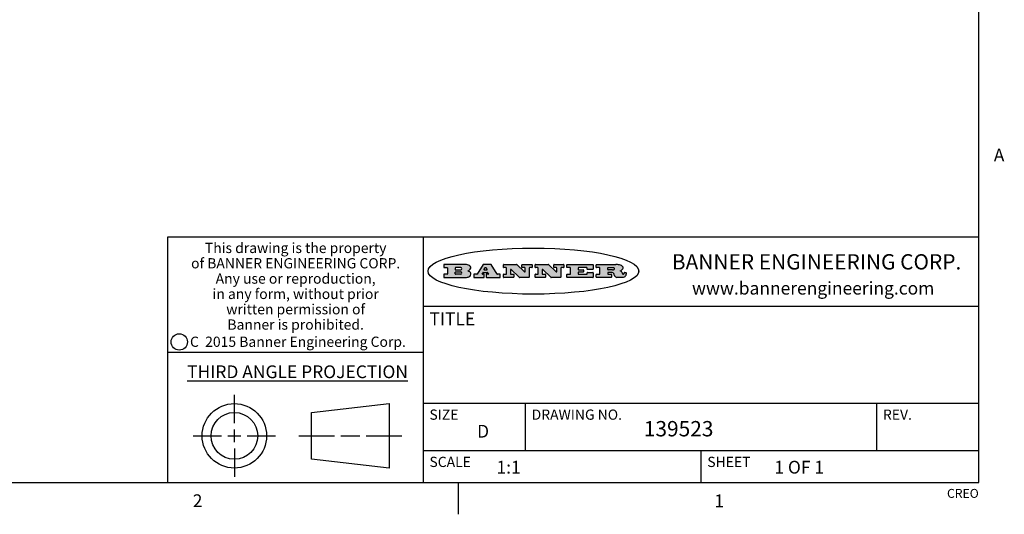
# Model space of a CAD drawing. Units: inches. Extents: x 0.5 to 33.6, y 0.5 to 21.6.
# Drawn here: x 25.8 to 33.6, y 0.5 to 4.3 of the extents above; entities that cross this region are included whole.
import ezdxf

# ---------------------------------------------------------------- set-up
doc = ezdxf.new("R2010")
doc.units = ezdxf.units.IN
doc.header["$LTSCALE"] = 1.87
doc.header["$MEASUREMENT"] = 0
doc.layers.get('0').update_dxf_attribs({"linetype": 'CONTINUOUS'})
doc.styles.add('TEXTSTYLE_2', font='txt', dxfattribs={"width": 0.8})
doc.styles.add('TEXTSTYLE_3', font='txt', dxfattribs={"width": 0.9})
doc.styles.add('TEXTSTYLE_4', font='txt', dxfattribs={"width": 0.85})
doc.styles.add('TEXTSTYLE_5', font='txt', dxfattribs={"width": 0.75})

msp = doc.modelspace()

# ---------------------------------------------------------------- hatches: boundary and pattern name
at = {"linetype": 'CONTINUOUS'}
h = msp.add_hatch(color=7, dxfattribs=at)
edge = h.paths.add_edge_path()
edge.add_arc((30.5195674723, 2.3254494505), 0.0173408616, 592.4713476722, 627.3381899440001, ccw=False)
edge.add_arc((30.5226660372, 2.3312997545), 0.0238935861, 569.8247607259, 595.1255079366999, ccw=False)
edge.add_arc((30.5425475033, 2.3381486337), 0.044722495, 555.531588407, 564.7624440448, ccw=False)
edge.add_line((30.4994581408, 2.3261733089), (30.4976541398, 2.3322423123))
edge.add_arc((30.4592749426, 2.3224452318), 0.0396099176, 14.3201081283, 22.4984722084)
edge.add_arc((30.4820412509, 2.3314168585), 0.0151491919, 24.098260853, 63.0369451818)
edge.add_arc((30.4779865962, 2.323137238), 0.0243676582, 63.3666028271, 90.3937697637)
edge.add_line((30.4778191288, 2.3475043207), (30.4502121135, 2.3475043207))
edge.add_arc((30.4502121117, 2.3450293212), 0.0024749995, 89.9999571958, 180.0000428044)
edge.add_line((30.4477371122, 2.3450293194), (30.4477371122, 2.335330314))
edge.add_arc((30.4502121117, 2.3353303121), 0.0024749995, 179.9999571957, 270.0000428043)
edge.add_line((30.4502121135, 2.3328553126), (30.4748711272, 2.3328553126))
edge.add_arc((30.4748711291, 2.3303803131), 0.0024749995, 359.9999571957, 450.0000428042, ccw=False)
edge.add_line((30.4773461286, 2.3303803112), (30.4773461286, 2.3106023003))
edge.add_arc((30.4748711291, 2.3106022984), 0.0024749995, 269.9999571958, 360.0000428044, ccw=False)
edge.add_line((30.4748711272, 2.3081272989), (30.3613000642, 2.3081272989))
edge.add_arc((30.3613000624, 2.3106022984), 0.0024749995, 539.9999571957001, 630.0000428042999, ccw=False)
edge.add_line((30.3588250629, 2.3106023003), (30.3588250629, 2.3304023112))
edge.add_arc((30.3613000624, 2.3304023131), 0.0024749995, 449.9999571956, 540.0000428042, ccw=False)
edge.add_line((30.3613000642, 2.3328773126), (30.3840460768, 2.3328773126))
edge.add_arc((30.3840460787, 2.3353523121), 0.0024749995, -90.0000428044, 4.28042e-05)
edge.add_line((30.3865210782, 2.335352314), (30.3865210782, 2.3817073397))
edge.add_arc((30.3840460787, 2.3817073415), 0.0024749995, -4.28043e-05, 90.0000428042)
edge.add_line((30.3840460768, 2.3841823411), (30.3613000642, 2.3841823411))
edge.add_arc((30.3613000624, 2.3866573406), 0.0024749995, 539.9999571957001, 630.0000428042999, ccw=False)
edge.add_line((30.3588250629, 2.3866573424), (30.3588250629, 2.4064573534))
edge.add_arc((30.3613000624, 2.4064573553), 0.0024749995, 449.9999571956, 540.0000428042, ccw=False)
edge.add_line((30.3613000642, 2.4089323548), (30.5108811472, 2.4089323548))
edge.add_arc((30.5082178439, 2.2263934443), 0.1825583387, 439.8618509324, 449.1640948679, ccw=False)
edge.add_arc((30.5345221342, 2.3672169603), 0.039319019, 419.12020864149997, 441.4730239328, ccw=False)
edge.add_arc((30.5401815304, 2.3735516295), 0.0310192946, 394.7540871, 422.0879016178, ccw=False)
edge.add_arc((30.5518702816, 2.3821012306), 0.0165459396, 361.548452892, 393.5033152417, ccw=False)
edge.add_arc((30.5551668767, 2.3822696828), 0.0132462337, 331.1510006998, 361.205404301, ccw=False)
edge.add_arc((30.5441562204, 2.3889482705), 0.0261183659, 665.6373831893, 689.9727629745, ccw=False)
edge.add_arc((30.5138242828, 2.4321551202), 0.0789082104, 652.9061550709, 665.2574666259, ccw=False)
edge.add_arc((30.4901231168, 2.2555010151), 0.117346916, 418.61476917699997, 422.3737227606, ccw=False)
edge.add_arc((30.5380060695, 2.3336282752), 0.0257145923, 399.3804255939, 419.0361096173, ccw=False)
edge.add_arc((30.5368857139, 2.3335551921), 0.0266349791, 380.3630922153, 397.9727053099, ccw=False)
edge.add_arc((30.5189851722, 2.3263737837), 0.0459185159, 375.6740290068, 380.9917271228, ccw=False)
edge.add_arc((30.5775555073, 2.3420167666), 0.0147197649, 192.7054516565, 206.0594861022)
edge.add_arc((30.5690611702, 2.3378082802), 0.0052403997, 205.5232099488, 227.5054868079)
edge.add_arc((30.5673328709, 2.3359929075), 0.0027347709, 228.5117626738, 266.1485845755)
edge.add_line((30.5671491784, 2.3332643128), (30.568258179, 2.3332643128))
edge.add_arc((30.5681966244, 2.3465129721), 0.0132488022, 270.266200055, 281.2404888597)
edge.add_arc((30.5693908654, 2.3407762785), 0.0073895522, 280.8288201977, 305.0837508495)
edge.add_arc((30.5697920471, 2.3399254321), 0.0064647042, 306.5086174083, 340.2162360092)
edge.add_arc((30.5645908704, 2.3416694937), 0.0119498009, -19.2116138343, 1.1691452593)
edge.add_line((30.5765381836, 2.3419133176), (30.5765381836, 2.3445393191))
edge.add_arc((30.5790131831, 2.3445393209), 0.0024749995, 449.9999571958, 540.0000428042999, ccw=False)
edge.add_line((30.579013185, 2.3470143205), (30.5911231917, 2.3470143205))
edge.add_arc((30.5911231935, 2.3445393209), 0.0024749995, 359.9999571957, 450.0000428042, ccw=False)
edge.add_line((30.5935981931, 2.3445393191), (30.5935981931, 2.3329873127))
edge.add_arc((30.5760424965, 2.3330916303), 0.0175560065, 692.2279060967, 719.6595469939, ccw=False)
edge.add_arc((30.5667354857, 2.3379861357), 0.0280715479, 668.5071794988, 692.2400656899, ccw=False)
edge.add_arc((30.5597433003, 2.3455873536), 0.0383802683, 648.7656836787, 669.6104317088, ccw=False)
edge.add_arc((30.5654812677, 2.3280006042), 0.0198837666, 631.8586572977999, 649.4131338543, ccw=False)
edge.add_line((30.5661261778, 2.3081272989), (30.5187621516, 2.3081272989))
edge = h.paths.add_edge_path()
edge.add_arc((30.1291839337, 2.3106022984), 0.0024749995, 539.9999571957001, 630.0000428042999, ccw=False)
edge.add_line((30.1267089341, 2.3106023003), (30.1267089341, 2.3304023112))
edge.add_arc((30.1291839337, 2.3304023131), 0.0024749995, 449.9999571958, 540.0000428044, ccw=False)
edge.add_line((30.1291839355, 2.3328773126), (30.1531069488, 2.3328773126))
edge.add_arc((30.1531069506, 2.3353523121), 0.0024749995, -90.0000428044, 4.28042e-05)
edge.add_line((30.1555819501, 2.335352314), (30.1555819501, 2.3817073397))
edge.add_arc((30.1531069506, 2.3817073415), 0.0024749995, -4.28043e-05, 90.0000428043)
edge.add_line((30.1531069488, 2.3841823411), (30.1291839355, 2.3841823411))
edge.add_arc((30.1291839337, 2.3866573406), 0.0024749995, 539.9999571957001, 630.0000428042999, ccw=False)
edge.add_line((30.1267089341, 2.3866573424), (30.1267089341, 2.4064573534))
edge.add_arc((30.1291839337, 2.4064573553), 0.0024749995, 449.9999571958, 540.0000428044, ccw=False)
edge.add_line((30.1291839355, 2.4089323548), (30.3309770474, 2.4089323548))
edge.add_arc((30.3309770493, 2.4064573553), 0.0024749995, 359.9999571957, 450.0000428042, ccw=False)
edge.add_line((30.3334520488, 2.4064573534), (30.3334520488, 2.3734573351))
edge.add_arc((30.3309770493, 2.3734573333), 0.0024749995, 269.9999571957, 360.0000428042, ccw=False)
edge.add_line((30.3309770474, 2.3709823337), (30.2891130242, 2.3709823337))
edge.add_arc((30.2891130223, 2.3734573333), 0.0024749995, 539.9999571957001, 630.0000428042, ccw=False)
edge.add_line((30.2866380228, 2.3734573351), (30.2866380228, 2.3817073397))
edge.add_arc((30.2841630233, 2.3817073415), 0.0024749995, -4.28043e-05, 90.0000428042)
edge.add_line((30.2841630215, 2.3841823411), (30.2201229859, 2.3841823411))
edge.add_arc((30.2201229841, 2.3817073415), 0.0024749995, 89.9999571957, 180.0000428042)
edge.add_line((30.2176479846, 2.3817073397), (30.2176479846, 2.3701573333))
edge.add_arc((30.2201229841, 2.3701573314), 0.0024749995, 179.9999571957, 270.0000428042)
edge.add_line((30.2201229859, 2.3676823319), (30.2552900054, 2.3676823319))
edge.add_arc((30.2552900073, 2.3652073324), 0.0024749995, 359.9999571957, 450.0000428042, ccw=False)
edge.add_line((30.2577650068, 2.3652073305), (30.2577650068, 2.3518523231))
edge.add_arc((30.2552900073, 2.3518523213), 0.0024749995, 269.9999571956, 360.0000428042, ccw=False)
edge.add_line((30.2552900054, 2.3493773218), (30.2201229859, 2.3493773218))
edge.add_arc((30.2201229841, 2.3469023222), 0.0024749995, 89.9999571957, 180.0000428042)
edge.add_line((30.2176479846, 2.3469023204), (30.2176479846, 2.335352314))
edge.add_arc((30.2201229841, 2.3353523121), 0.0024749995, 179.9999571957, 270.0000428042)
edge.add_line((30.2201229859, 2.3328773126), (30.285127022, 2.3328773126))
edge.add_arc((30.2851270238, 2.3353523121), 0.0024749995, -90.0000428043, 4.28043e-05)
edge.add_line((30.2876020234, 2.335352314), (30.2876020234, 2.3436023186))
edge.add_arc((30.2900770229, 2.3436023204), 0.0024749995, 449.9999571956, 540.0000428042, ccw=False)
edge.add_line((30.2900770247, 2.3460773199), (30.3323960482, 2.3460773199))
edge.add_arc((30.33239605, 2.3436023204), 0.0024749995, 359.9999571957, 450.0000428043, ccw=False)
edge.add_line((30.3348710496, 2.3436023186), (30.3348710496, 2.3106023003))
edge.add_arc((30.33239605, 2.3106022984), 0.0024749995, 269.9999571956, 360.0000428042, ccw=False)
edge.add_line((30.3323960482, 2.3081272989), (30.1291839355, 2.3081272989))
edge = h.paths.add_edge_path()
edge.add_arc((30.0045047316, 2.3106014667), 0.0024741678, 586.3477981898, 630.0031206038, ccw=False)
edge.add_line((30.0027968654, 2.3088112993), (29.9395168303, 2.3691893327))
edge.add_arc((29.9378081294, 2.367398395), 0.0024753014, 46.3461263058, 180.0014637321)
edge.add_line((29.935332828, 2.3673983318), (29.935332828, 2.335352314))
edge.add_arc((29.9378078275, 2.3353523121), 0.0024749995, 179.9999571957, 270.0000428043)
edge.add_line((29.9378078294, 2.3328773126), (29.9581248406, 2.3328773126))
edge.add_arc((29.9581248425, 2.3304023131), 0.0024749995, 359.9999571957, 450.0000428043, ccw=False)
edge.add_line((29.960599842, 2.3304023112), (29.960599842, 2.3106023003))
edge.add_arc((29.9581248425, 2.3106022984), 0.0024749995, 269.9999571957, 360.0000428043, ccw=False)
edge.add_line((29.9581248406, 2.3081272989), (29.8824607987, 2.3081272989))
edge.add_arc((29.8824607968, 2.3106022984), 0.0024749995, 539.9999571957001, 630.0000428042, ccw=False)
edge.add_line((29.8799857973, 2.3106023003), (29.8799857973, 2.3304023112))
edge.add_arc((29.8824607968, 2.3304023131), 0.0024749995, 449.9999571957, 540.0000428042, ccw=False)
edge.add_line((29.8824607987, 2.3328773126), (29.901106809, 2.3328773126))
edge.add_arc((29.9011068109, 2.3353523121), 0.0024749995, -90.0000428042, 4.28043e-05)
edge.add_line((29.9035818104, 2.335352314), (29.9035818104, 2.3817073397))
edge.add_arc((29.9011068109, 2.3817073415), 0.0024749995, -4.28043e-05, 90.0000428042)
edge.add_line((29.901106809, 2.3841823411), (29.8824607987, 2.3841823411))
edge.add_arc((29.8824607968, 2.3866573406), 0.0024749995, 539.9999571957001, 630.0000428042, ccw=False)
edge.add_line((29.8799857973, 2.3866573424), (29.8799857973, 2.4064573534))
edge.add_arc((29.8824607968, 2.4064573553), 0.0024749995, 449.9999571957, 540.0000428042, ccw=False)
edge.add_line((29.8824607987, 2.4089323548), (29.9829188544, 2.4089323548))
edge.add_arc((29.9829189891, 2.406458187), 0.0024741678, 406.3477981898, 450.00312060379997, ccw=False)
edge.add_line((29.9846268553, 2.4082483544), (30.0446598886, 2.3509683226))
edge.add_arc((30.0463685896, 2.3527592604), 0.0024753014, -133.6538736941, 0.0014637321)
edge.add_line((30.048843891, 2.3527593236), (30.048843891, 2.3817073397))
edge.add_arc((30.0463688914, 2.3817073415), 0.0024749995, -4.28043e-05, 90.0000428042)
edge.add_line((30.0463688896, 2.3841823411), (30.0275928792, 2.3841823411))
edge.add_arc((30.0275928773, 2.3866573406), 0.0024749995, 539.9999571957001, 630.0000428042999, ccw=False)
edge.add_line((30.0251178778, 2.3866573424), (30.0251178778, 2.4064573534))
edge.add_arc((30.0275928773, 2.4064573553), 0.0024749995, 449.9999571958, 540.0000428044, ccw=False)
edge.add_line((30.0275928792, 2.4089323548), (30.1015939202, 2.4089323548))
edge.add_arc((30.1015939221, 2.4064573553), 0.0024749995, 359.9999571957, 450.0000428043, ccw=False)
edge.add_line((30.1040689216, 2.4064573534), (30.1040689216, 2.3866573424))
edge.add_arc((30.1015939221, 2.3866573406), 0.0024749995, 269.9999571956, 360.0000428042, ccw=False)
edge.add_line((30.1015939202, 2.3841823411), (30.0836609103, 2.3841823411))
edge.add_arc((30.0836609084, 2.3817073415), 0.0024749995, 89.9999571957, 180.0000428042)
edge.add_line((30.0811859089, 2.3817073397), (30.0811859089, 2.3106023003))
edge.add_arc((30.0787109094, 2.3106022984), 0.0024749995, 269.9999571958, 360.0000428043, ccw=False)
edge.add_line((30.0787109075, 2.3081272989), (30.0045048664, 2.3081272989))
edge = h.paths.add_edge_path()
edge.add_arc((29.7562520939, 2.310602715), 0.0024754162, 586.3593695814, 630.0146919952999, ccw=False)
edge.add_line((29.7545437277, 2.3088112993), (29.6912636927, 2.3691893327))
edge.add_arc((29.6895549917, 2.367398395), 0.0024753014, 46.3461263059, 180.0014637321)
edge.add_line((29.6870796903, 2.3673983318), (29.6870796903, 2.335352314))
edge.add_arc((29.6895546899, 2.3353523121), 0.0024749995, 179.9999571957, 270.0000428042)
edge.add_line((29.6895546917, 2.3328773126), (29.709871703, 2.3328773126))
edge.add_arc((29.7098717048, 2.3304023131), 0.0024749995, 359.9999571957, 450.0000428042, ccw=False)
edge.add_line((29.7123467043, 2.3304023112), (29.7123467043, 2.3106023003))
edge.add_arc((29.7098717048, 2.3106022984), 0.0024749995, 269.9999571957, 360.0000428042, ccw=False)
edge.add_line((29.709871703, 2.3081272989), (29.634207661, 2.3081272989))
edge.add_arc((29.6342076592, 2.3106022984), 0.0024749995, 539.9999571957001, 630.0000428042, ccw=False)
edge.add_line((29.6317326596, 2.3106023003), (29.6317326596, 2.3304023112))
edge.add_arc((29.6342076592, 2.3304023131), 0.0024749995, 449.9999571958, 540.0000428042999, ccw=False)
edge.add_line((29.634207661, 2.3328773126), (29.6528546714, 2.3328773126))
edge.add_arc((29.6528546732, 2.3353523121), 0.0024749995, -90.0000428043, 4.28042e-05)
edge.add_line((29.6553296727, 2.335352314), (29.6553296727, 2.3817073397))
edge.add_arc((29.6528546732, 2.3817073415), 0.0024749995, -4.28043e-05, 90.0000428042)
edge.add_line((29.6528546714, 2.3841823411), (29.634207661, 2.3841823411))
edge.add_arc((29.6342076592, 2.3866573406), 0.0024749995, 539.9999571957001, 630.0000428042, ccw=False)
edge.add_line((29.6317326596, 2.3866573424), (29.6317326596, 2.4064573534))
edge.add_arc((29.6342076592, 2.4064573553), 0.0024749995, 449.9999571958, 540.0000428042999, ccw=False)
edge.add_line((29.634207661, 2.4089323548), (29.7346657167, 2.4089323548))
edge.add_arc((29.7346658515, 2.406458187), 0.0024741678, 406.3477981899, 450.0031206039, ccw=False)
edge.add_line((29.7363737177, 2.4082483544), (29.796406751, 2.3509683226))
edge.add_arc((29.7981154519, 2.3527592604), 0.0024753014, -133.6538736941, 0.0014637321)
edge.add_line((29.8005907533, 2.3527593236), (29.8005907533, 2.3817073397))
edge.add_arc((29.7981157538, 2.3817073415), 0.0024749995, -4.28043e-05, 90.0000428042)
edge.add_line((29.7981157519, 2.3841823411), (29.7793397415, 2.3841823411))
edge.add_arc((29.7793397396, 2.3866573406), 0.0024749995, 539.9999571957001, 630.0000428042, ccw=False)
edge.add_line((29.7768647401, 2.3866573424), (29.7768647401, 2.4064573534))
edge.add_arc((29.7793397396, 2.4064573553), 0.0024749995, 449.9999571957, 540.0000428042, ccw=False)
edge.add_line((29.7793397415, 2.4089323548), (29.8533407825, 2.4089323548))
edge.add_arc((29.8533407844, 2.4064573553), 0.0024749995, 359.9999571957, 450.0000428042, ccw=False)
edge.add_line((29.8558157839, 2.4064573534), (29.8558157839, 2.3866573424))
edge.add_arc((29.8533407844, 2.3866573406), 0.0024749995, 269.9999571958, 360.0000428044, ccw=False)
edge.add_line((29.8533407825, 2.3841823411), (29.8354077726, 2.3841823411))
edge.add_arc((29.8354077707, 2.3817073415), 0.0024749995, 89.9999571956, 180.0000428042)
edge.add_line((29.8329327712, 2.3817073397), (29.8329327712, 2.3106023003))
edge.add_arc((29.8304577717, 2.3106022984), 0.0024749995, 269.9999571956, 360.0000428042, ccw=False)
edge.add_line((29.8304577698, 2.3081272989), (29.7562527287, 2.3081272989))
edge = h.paths.add_edge_path()
edge.add_arc((29.3410971553, 2.3565347507), 0.048483885, 273.21763719, 303.0749121182)
edge.add_arc((29.3559365494, 2.3337671418), 0.0213072145, 303.0488228549, 355.7263138674)
edge.add_arc((29.36187305, 2.3337763321), 0.0153945295, -5.9545451176, 5.1878013979)
edge.add_arc((29.3550433609, 2.3335878142), 0.0222174455, 4.0793399388, 69.834329283)
edge.add_line((29.3627025104, 2.3544433246), (29.3526515049, 2.3579923265))
edge.add_line((29.3526515049, 2.3579923265), (29.3608915094, 2.3627683292))
edge.add_arc((29.339026127, 2.3995952208), 0.0428289026, 300.6990502959, 319.0591802498)
edge.add_arc((29.3590547239, 2.3834668674), 0.0171568255, -44.0854875755, 16.0049121282)
edge.add_arc((29.3541031117, 2.3801132029), 0.0229166529, 20.6563876465, 62.3316896973)
edge.add_arc((29.3334409881, 2.347184638), 0.061747717, 59.5385584989, 90.0050977555)
edge.add_line((29.3334354942, 2.4089323548), (29.1673724021, 2.4089323548))
edge.add_arc((29.1673724003, 2.4064573553), 0.0024749995, 89.9999571958, 180.0000428044)
edge.add_line((29.1648974007, 2.4064573534), (29.1648974007, 2.3866573424))
edge.add_arc((29.1673724003, 2.3866573406), 0.0024749995, 179.9999571957, 270.0000428042)
edge.add_line((29.1673724021, 2.3841823411), (29.1913144154, 2.3841823411))
edge.add_arc((29.1913144172, 2.3817073415), 0.0024749995, 359.9999571957, 450.0000428042, ccw=False)
edge.add_line((29.1937894168, 2.3817073397), (29.1937894168, 2.335352314))
edge.add_arc((29.1913144172, 2.3353523121), 0.0024749995, 269.9999571957, 360.0000428042, ccw=False)
edge.add_line((29.1913144154, 2.3328773126), (29.1673724021, 2.3328773126))
edge.add_arc((29.1673724003, 2.3304023131), 0.0024749995, 89.9999571958, 180.0000428044)
edge.add_line((29.1648974007, 2.3304023112), (29.1648974007, 2.3106023003))
edge.add_arc((29.1673724003, 2.3106022984), 0.0024749995, 179.9999571957, 270.0000428042)
edge.add_line((29.1673724021, 2.3081272989), (29.3438185, 2.3081272989))
edge = h.paths.add_edge_path()
edge.add_arc((29.4787315766, 2.3106022984), 0.0024749995, -90.0000428042, 4.28044e-05)
edge.add_line((29.4812065762, 2.3106023003), (29.4812065762, 2.3304023112))
edge.add_arc((29.4787315766, 2.3304023131), 0.0024749995, -4.28043e-05, 90.0000428042)
edge.add_line((29.4787315748, 2.3328773126), (29.4674485685, 2.3328773126))
edge.add_arc((29.4674484592, 2.3353523527), 0.0024750401, 507.606325801, 630.0025305754, ccw=False)
edge.add_line((29.4653585674, 2.3366783147), (29.4708745704, 2.3453723195))
edge.add_arc((29.4729645013, 2.3440461199), 0.0024752003, 449.998372645, 507.602165307, ccw=False)
edge.add_line((29.4729645716, 2.3465213202), (29.5078425909, 2.3465213202))
edge.add_arc((29.5078420513, 2.34404586), 0.0024754602, 392.8959418574, 449.9875097203, ccw=False)
edge.add_line((29.5099205921, 2.3453903196), (29.5155465952, 2.3366973147))
edge.add_arc((29.5134685729, 2.3353525197), 0.0024752071, 270.0004896793, 392.9089806819, ccw=False)
edge.add_line((29.5134685941, 2.3328773126), (29.499017586, 2.3328773126))
edge.add_arc((29.4990175842, 2.3304023131), 0.0024749995, 89.9999571958, 180.0000428043)
edge.add_line((29.4965425847, 2.3304023112), (29.4965425847, 2.3106023003))
edge.add_arc((29.4990175842, 2.3106022984), 0.0024749995, 179.9999571957, 270.0000428042)
edge.add_line((29.499017586, 2.3081272989), (29.6042986444, 2.3081272989))
edge.add_arc((29.6042986463, 2.3106022984), 0.0024749995, -90.0000428042, 4.28043e-05)
edge.add_line((29.6067736458, 2.3106023003), (29.6067736458, 2.3304023112))
edge.add_arc((29.6042986463, 2.3304023131), 0.0024749995, -4.28043e-05, 90.0000428042)
edge.add_line((29.6042986444, 2.3328773126), (29.5842826333, 2.3328773126))
edge.add_arc((29.5842827538, 2.3353513536), 0.002474041, 572.9056413127, 629.9972091756, ccw=False)
edge.add_line((29.5822056322, 2.3340073132), (29.5344496057, 2.4078023542))
edge.add_arc((29.532371984, 2.4064573946), 0.0024749602, 32.9172174468, 90.0087853097)
edge.add_line((29.5323716045, 2.4089323548), (29.4751965728, 2.4089323548))
edge.add_arc((29.4751965025, 2.4064571545), 0.0024752003, 89.998372645, 147.602165307)
edge.add_line((29.4731065717, 2.4077833542), (29.4263065457, 2.3340263132))
edge.add_arc((29.4242166149, 2.3353525129), 0.0024752003, 629.9983726451001, 687.6021653071, ccw=False)
edge.add_line((29.4242165446, 2.3328773126), (29.4013555319, 2.3328773126))
edge.add_arc((29.40135553, 2.3304023131), 0.0024749995, 89.9999571957, 180.0000428042)
edge.add_line((29.3988805305, 2.3304023112), (29.3988805305, 2.3106023003))
edge.add_arc((29.40135553, 2.3106022984), 0.0024749995, 179.9999571957, 270.0000428042)
edge.add_line((29.4013555319, 2.3081272989), (29.4787315748, 2.3081272989))
edge = h.paths.add_edge_path()
edge.add_arc((29.2567774499, 2.3353523121), 0.0024749995, 539.9999571957001, 630.0000428042999, ccw=False)
edge.add_line((29.2543024503, 2.335352314), (29.2543024503, 2.3477273208))
edge.add_arc((29.2567774499, 2.3477273227), 0.0024749995, 449.9999571956, 540.0000428042, ccw=False)
edge.add_line((29.2567774517, 2.3502023222), (29.2981404746, 2.3502023222))
edge.add_arc((29.2981404746, 2.3415398174), 0.0086625048, 270, 450, ccw=False)
edge.add_line((29.2981404746, 2.3328773126), (29.2567774517, 2.3328773126))
edge = h.paths.add_edge_path()
edge.add_arc((30.4502121117, 2.3689823308), 0.0024749995, 539.9999571957001, 630.0000428042999, ccw=False)
edge.add_line((30.4477371122, 2.3689823326), (30.4477371122, 2.3817073397))
edge.add_arc((30.4502121117, 2.3817073415), 0.0024749995, 449.9999571958, 540.0000428044, ccw=False)
edge.add_line((30.4502121135, 2.3841823411), (30.4870131339, 2.3841823411))
edge.add_arc((30.4854682464, 2.3557278621), 0.0284963867, 430.38349179479997, 446.8922743861, ccw=False)
edge.add_arc((30.4903278565, 2.368769595), 0.0145814632, 414.6746025112, 431.16605731239997, ccw=False)
edge.add_arc((30.4954573475, 2.3756235202), 0.0060275915, 380.9055592135, 416.7851676243, ccw=False)
edge.add_arc((30.4967579063, 2.3762838024), 0.0045795888, 355.6235353944, 378.9942678268, ccw=False)
edge.add_arc((30.495551096, 2.3765775787), 0.0058087709, 678.8515287446, 713.6422345323, ccw=False)
edge.add_arc((30.4913804799, 2.3798114865), 0.0110815393, 666.758405961, 680.4502234234001, ccw=False)
edge.add_arc((30.4857512889, 2.387552315), 0.0206523367, 649.6883413472, 666.4184925495999, ccw=False)
edge.add_arc((30.4838237832, 2.3919459623), 0.0254407115, 630.7327484175, 650.441894219, ccw=False)
edge.add_line((30.4841491324, 2.3665073313), (30.4502121135, 2.3665073313))
edge = h.paths.add_edge_path()
edge.add_arc((29.2981404746, 2.3755198363), 0.0086625048, -90, 90)
edge.add_line((29.2981404746, 2.3841823411), (29.2567774517, 2.3841823411))
edge.add_arc((29.2567774499, 2.3817073415), 0.0024749995, 89.9999571956, 180.0000428042)
edge.add_line((29.2543024503, 2.3817073397), (29.2543024503, 2.3693323328))
edge.add_arc((29.2567774499, 2.369332331), 0.0024749995, 179.9999571957, 270.0000428043)
edge.add_line((29.2567774517, 2.3668573315), (29.2981404746, 2.3668573315))
edge = h.paths.add_edge_path()
edge.add_arc((29.5020375666, 2.3699465389), 0.0024752071, -89.9995103207, 32.9089806817)
edge.add_line((29.5041155889, 2.3712913339), (29.4968565848, 2.3825073401))
edge.add_arc((29.494778044, 2.3811628806), 0.0024754602, 32.8959418574, 89.9875097203)
edge.add_line((29.4947785837, 2.3836383408), (29.4885975803, 2.3836383408))
edge.add_arc((29.48859751, 2.3811631405), 0.0024752003, 89.9983726451, 147.6021653071)
edge.add_line((29.4865075791, 2.3824893401), (29.4793905752, 2.3712723339))
edge.add_arc((29.481480467, 2.3699463719), 0.0024750401, 147.6063258012, 270.0025305754)
edge.add_line((29.4814805763, 2.3674713318), (29.5020375877, 2.3674713318))
edge = h.paths.add_edge_path()
edge.add_ellipse((29.8665327899, 2.3572783261), major_axis=(-0.8250004575, 0), ratio=0.218572, start_angle=0, end_angle=-0)

# ---------------------------------------------------------------- linework, layer by layer
at = {"color": 7, "linetype": 'CONTINUOUS'}
for p, q in [((33.3519788796, 0.703495704), (33.3519788796, 21.3366775222)), ((33.3524539446, 2.623495704), (27.0024539446, 2.623495704)), ((27.0024539446, 2.623495704), (27.0024539446, 0.703495704)), ((29.0024539446, 2.623495704), (29.0024539446, 0.703495704)), ((29.1648974007, 2.4064573534), (29.1648974007, 2.3866573424)), ((29.3334354942, 2.4089323548), (29.1673724021, 2.4089323548)), ((29.4731065717, 2.4077833542), (29.4263065457, 2.3340263132)), ((29.5323716045, 2.4089323548), (29.4751965728, 2.4089323548)), ((29.5822056322, 2.3340073132), (29.5344496057, 2.4078023542)), ((29.6317326596, 2.3866573424), (29.6317326596, 2.4064573534)), ((29.634207661, 2.4089323548), (29.7346657167, 2.4089323548)), ((29.7363737177, 2.4082483544), (29.796406751, 2.3509683226)), ((29.7768647401, 2.3866573424), (29.7768647401, 2.4064573534)), ((29.7793397415, 2.4089323548), (29.8533407825, 2.4089323548)), ((29.8558157839, 2.4064573534), (29.8558157839, 2.3866573424)), ((29.8799857973, 2.3866573424), (29.8799857973, 2.4064573534)), ((29.8824607987, 2.4089323548), (29.9829188544, 2.4089323548)), ((29.9846268553, 2.4082483544), (30.0446598886, 2.3509683226)), ((30.0251178778, 2.3866573424), (30.0251178778, 2.4064573534)), ((30.0275928792, 2.4089323548), (30.1015939202, 2.4089323548)), ((30.1040689216, 2.4064573534), (30.1040689216, 2.3866573424)), ((30.1267089341, 2.3866573424), (30.1267089341, 2.4064573534)), ((30.1291839355, 2.4089323548), (30.3309770474, 2.4089323548)), ((30.3334520488, 2.4064573534), (30.3334520488, 2.3734573351)), ((30.3588250629, 2.3866573424), (30.3588250629, 2.4064573534)), ((30.3613000642, 2.4089323548), (30.5108811472, 2.4089323548)), ((29.1648974007, 2.3304023112), (29.1648974007, 2.3106023003)), ((29.1673724021, 2.3841823411), (29.1913144154, 2.3841823411)), ((29.1913144154, 2.3328773126), (29.1673724021, 2.3328773126)), ((29.1937894168, 2.3817073397), (29.1937894168, 2.335352314)), ((29.2543024503, 2.3817073397), (29.2543024503, 2.3693323328)), ((29.2543024503, 2.335352314), (29.2543024503, 2.3477273208)), ((29.2981404746, 2.3841823411), (29.2567774517, 2.3841823411)), ((29.2567774517, 2.3668573315), (29.2981404746, 2.3668573315)), ((29.2567774517, 2.3502023222), (29.2981404746, 2.3502023222)), ((29.2981404746, 2.3328773126), (29.2567774517, 2.3328773126)), ((29.3526515049, 2.3579923265), (29.3608915094, 2.3627683292)), ((29.3627025104, 2.3544433246), (29.3526515049, 2.3579923265)), ((29.3988805305, 2.3304023112), (29.3988805305, 2.3106023003)), ((29.4242165446, 2.3328773126), (29.4013555319, 2.3328773126)), ((29.4653585674, 2.3366783147), (29.4708745704, 2.3453723195)), ((29.4787315748, 2.3328773126), (29.4674485685, 2.3328773126)), ((29.4729645716, 2.3465213202), (29.5078425909, 2.3465213202)), ((29.4865075791, 2.3824893401), (29.4793905752, 2.3712723339)), ((29.4812065762, 2.3106023003), (29.4812065762, 2.3304023112)), ((29.4814805763, 2.3674713318), (29.5020375877, 2.3674713318)), ((29.4947785837, 2.3836383408), (29.4885975803, 2.3836383408)), ((29.4965425847, 2.3304023112), (29.4965425847, 2.3106023003)), ((29.5041155889, 2.3712913339), (29.4968565848, 2.3825073401)), ((29.5134685941, 2.3328773126), (29.499017586, 2.3328773126)), ((29.5099205921, 2.3453903196), (29.5155465952, 2.3366973147)), ((29.6042986444, 2.3328773126), (29.5842826333, 2.3328773126)), ((29.6067736458, 2.3106023003), (29.6067736458, 2.3304023112)), ((29.6317326596, 2.3106023003), (29.6317326596, 2.3304023112)), ((29.6528546714, 2.3841823411), (29.634207661, 2.3841823411)), ((29.634207661, 2.3328773126), (29.6528546714, 2.3328773126)), ((29.6553296727, 2.335352314), (29.6553296727, 2.3817073397)), ((29.6870796903, 2.3673983318), (29.6870796903, 2.335352314)), ((29.6895546917, 2.3328773126), (29.709871703, 2.3328773126)), ((29.7545437277, 2.3088112993), (29.6912636927, 2.3691893327)), ((29.7123467043, 2.3304023112), (29.7123467043, 2.3106023003)), ((29.7981157519, 2.3841823411), (29.7793397415, 2.3841823411)), ((29.8005907533, 2.3527593236), (29.8005907533, 2.3817073397)), ((29.8329327712, 2.3817073397), (29.8329327712, 2.3106023003)), ((29.8533407825, 2.3841823411), (29.8354077726, 2.3841823411)), ((29.8799857973, 2.3106023003), (29.8799857973, 2.3304023112)), ((29.901106809, 2.3841823411), (29.8824607987, 2.3841823411)), ((29.8824607987, 2.3328773126), (29.901106809, 2.3328773126)), ((29.9035818104, 2.335352314), (29.9035818104, 2.3817073397)), ((29.935332828, 2.3673983318), (29.935332828, 2.335352314)), ((29.9378078294, 2.3328773126), (29.9581248406, 2.3328773126)), ((30.0027968654, 2.3088112993), (29.9395168303, 2.3691893327)), ((29.960599842, 2.3304023112), (29.960599842, 2.3106023003)), ((30.0463688896, 2.3841823411), (30.0275928792, 2.3841823411)), ((30.048843891, 2.3527593236), (30.048843891, 2.3817073397)), ((30.0811859089, 2.3817073397), (30.0811859089, 2.3106023003)), ((30.1015939202, 2.3841823411), (30.0836609103, 2.3841823411)), ((30.1267089341, 2.3106023003), (30.1267089341, 2.3304023112)), ((30.1531069488, 2.3841823411), (30.1291839355, 2.3841823411)), ((30.1291839355, 2.3328773126), (30.1531069488, 2.3328773126)), ((30.1555819501, 2.335352314), (30.1555819501, 2.3817073397)), ((30.2176479846, 2.3817073397), (30.2176479846, 2.3701573333)), ((30.2176479846, 2.3469023204), (30.2176479846, 2.335352314)), ((30.2841630215, 2.3841823411), (30.2201229859, 2.3841823411)), ((30.2201229859, 2.3676823319), (30.2552900054, 2.3676823319)), ((30.2552900054, 2.3493773218), (30.2201229859, 2.3493773218)), ((30.2201229859, 2.3328773126), (30.285127022, 2.3328773126)), ((30.2577650068, 2.3652073305), (30.2577650068, 2.3518523231)), ((30.2866380228, 2.3734573351), (30.2866380228, 2.3817073397)), ((30.2876020234, 2.335352314), (30.2876020234, 2.3436023186)), ((30.3309770474, 2.3709823337), (30.2891130242, 2.3709823337)), ((30.2900770247, 2.3460773199), (30.3323960482, 2.3460773199)), ((30.3348710496, 2.3436023186), (30.3348710496, 2.3106023003)), ((30.3588250629, 2.3106023003), (30.3588250629, 2.3304023112)), ((30.3840460768, 2.3841823411), (30.3613000642, 2.3841823411)), ((30.3613000642, 2.3328773126), (30.3840460768, 2.3328773126)), ((30.3865210782, 2.335352314), (30.3865210782, 2.3817073397)), ((30.4477371122, 2.3689823326), (30.4477371122, 2.3817073397)), ((30.4477371122, 2.3450293194), (30.4477371122, 2.335330314)), ((30.4502121135, 2.3841823411), (30.4870131339, 2.3841823411)), ((30.4841491324, 2.3665073313), (30.4502121135, 2.3665073313)), ((30.4778191288, 2.3475043207), (30.4502121135, 2.3475043207)), ((30.4502121135, 2.3328553126), (30.4748711272, 2.3328553126)), ((30.4773461286, 2.3303803112), (30.4773461286, 2.3106023003)), ((30.4994581408, 2.3261733089), (30.4976541398, 2.3322423123)), ((30.5671491784, 2.3332643128), (30.568258179, 2.3332643128)), ((30.5765381836, 2.3419133176), (30.5765381836, 2.3445393191)), ((30.579013185, 2.3470143205), (30.5911231917, 2.3470143205)), ((30.5935981931, 2.3445393191), (30.5935981931, 2.3329873127)), ((30.690554488, 2.3519697229), (30.690554488, 2.3625869294)), ((29.1673724021, 2.3081272989), (29.3438185, 2.3081272989)), ((29.4013555319, 2.3081272989), (29.4787315748, 2.3081272989)), ((29.499017586, 2.3081272989), (29.6042986444, 2.3081272989)), ((29.709871703, 2.3081272989), (29.634207661, 2.3081272989)), ((29.8304577698, 2.3081272989), (29.7562527287, 2.3081272989)), ((29.9581248406, 2.3081272989), (29.8824607987, 2.3081272989)), ((30.0787109075, 2.3081272989), (30.0045048664, 2.3081272989)), ((30.3323960482, 2.3081272989), (30.1291839355, 2.3081272989)), ((30.4748711272, 2.3081272989), (30.3613000642, 2.3081272989)), ((30.5661261778, 2.3081272989), (30.5187621516, 2.3081272989)), ((29.0024539446, 2.083495704), (33.3524539446, 2.083495704)), ((27.0024539446, 1.723495704), (29.0024539446, 1.723495704)), ((27.5254366922, 1.1674889563), (27.5254366922, 1.3895799563)), ((28.1301066922, 1.2501869563), (28.7364976922, 1.3195799563)), ((28.7364976922, 1.3195799563), (28.7364976922, 0.8153979563)), ((29.0024539446, 1.323495704), (33.3524539446, 1.323495704)), ((29.8024539446, 1.323495704), (29.8024539446, 0.953495704)), ((32.5524539446, 1.323495704), (32.5524539446, 0.953495704)), ((28.1301066922, 0.8847909563), (28.1301066922, 1.2501869563)), ((27.5254366922, 1.0174889563), (27.5254366922, 1.1174889563)), ((27.2033456922, 1.0674889563), (27.4254366922, 1.0674889563)), ((27.4754366922, 1.0674889563), (27.5754366922, 1.0674889563)), ((27.6254366922, 1.0674889563), (27.8475276922, 1.0674889563)), ((28.0301066922, 1.0674889563), (28.3082586922, 1.0674889563)), ((28.3582586922, 1.0674889563), (28.5083446922, 1.0674889563)), ((28.5583446922, 1.0674889563), (28.8364976922, 1.0674889563)), ((27.5254366922, 0.9674889563), (27.5254366922, 0.7453979563)), ((29.0024539446, 0.953495704), (33.3524539446, 0.953495704)), ((31.1774539446, 0.953495704), (31.1774539446, 0.703495704)), ((28.7364976922, 0.8153979563), (28.1301066922, 0.8847909563)), ((0.7364933212, 0.703495704), (33.3519788796, 0.703495704)), ((29.2763246158, 0.7031465965), (29.2763246158, 0.4531465965))]:
    msp.add_line(p, q, dxfattribs=at)
for centre, radius in [((27.0942092, 1.8024187226), 0.0638444824), ((27.5254366922, 1.0674889563), 0.252091), ((27.5254366922, 1.0674889563), 0.182698)]:
    msp.add_circle(centre, radius, dxfattribs=at)
for centre, radius, start, end in [((29.1673724003, 2.4064573553), 0.0024749995, 89.9999571958, 180.0000428044), ((29.3334409881, 2.347184638), 0.061747717, 59.5385584989, 90.0050977555), ((29.3541031117, 2.3801132029), 0.0229166529, 20.6563876465, 62.3316896973), ((29.4751965025, 2.4064571545), 0.0024752003, 89.998372645, 147.602165307), ((29.532371984, 2.4064573946), 0.0024749602, 32.9172174468, 90.0087853097), ((29.6342076592, 2.4064573553), 0.0024749995, 89.9999571957, 180.0000428043), ((29.7346658515, 2.406458187), 0.0024741678, 46.3477981899, 90.0031206039), ((29.7793397396, 2.4064573553), 0.0024749995, 89.9999571957, 180.0000428042), ((29.8533407844, 2.4064573553), 0.0024749995, 359.9999571957, 90.0000428043), ((29.8824607968, 2.4064573553), 0.0024749995, 89.9999571957, 180.0000428042), ((29.9829189891, 2.406458187), 0.0024741678, 46.3477981898, 90.0031206038), ((30.0275928773, 2.4064573553), 0.0024749995, 89.9999571958, 180.0000428044), ((30.1015939221, 2.4064573553), 0.0024749995, 359.9999571957, 90.0000428043), ((30.1291839337, 2.4064573553), 0.0024749995, 89.9999571958, 180.0000428044), ((30.3309770493, 2.4064573553), 0.0024749995, 359.9999571957, 90.0000428043), ((30.3613000624, 2.4064573553), 0.0024749995, 89.9999571957, 180.0000428042), ((30.5082178439, 2.2263934443), 0.1825583387, 79.8618509324, 89.1640948679), ((30.5345221342, 2.3672169603), 0.039319019, 59.1202086415, 81.4730239328), ((30.5401815304, 2.3735516295), 0.0310192946, 34.7540871, 62.0879016178), ((30.5518702816, 2.3821012306), 0.0165459396, 1.548452892, 33.5033152417), ((29.1673724003, 2.3866573406), 0.0024749995, 179.9999571957, 270.0000428043), ((29.1673724003, 2.3304023131), 0.0024749995, 89.9999571958, 180.0000428044), ((29.1913144172, 2.3817073415), 0.0024749995, 359.9999571957, 90.0000428043), ((29.1913144172, 2.3353523121), 0.0024749995, 269.9999571957, 4.28042e-05), ((29.2567774499, 2.3817073415), 0.0024749995, 89.9999571957, 180.0000428042), ((29.2567774499, 2.369332331), 0.0024749995, 179.9999571957, 270.0000428043), ((29.2567774499, 2.3477273227), 0.0024749995, 89.9999571957, 180.0000428042), ((29.2567774499, 2.3353523121), 0.0024749995, 179.9999571957, 270.0000428043), ((29.2981404746, 2.3755198363), 0.0086625048, 270, 90), ((29.2981404746, 2.3415398174), 0.0086625048, 270, 90), ((29.3410971553, 2.3565347507), 0.048483885, 273.21763719, 303.0749121182), ((29.339026127, 2.3995952208), 0.0428289026, 300.6990502959, 319.0591802498), ((29.3550433609, 2.3335878142), 0.0222174455, 4.0793399388, 69.834329283), ((29.3559365494, 2.3337671418), 0.0213072145, 303.0488228549, 355.7263138674), ((29.3590547239, 2.3834668674), 0.0171568255, 315.9145124245, 16.0049121282), ((29.36187305, 2.3337763321), 0.0153945295, 354.0454548824, 5.1878013979), ((29.40135553, 2.3304023131), 0.0024749995, 89.9999571957, 180.0000428042), ((29.4242166149, 2.3353525129), 0.0024752003, 269.9983726451, 327.6021653071), ((29.4674484592, 2.3353523527), 0.0024750401, 147.6063258011, 270.0025305753), ((29.4729645013, 2.3440461199), 0.0024752003, 89.998372645, 147.602165307), ((29.4787315766, 2.3304023131), 0.0024749995, 359.9999571957, 90.0000428043), ((29.481480467, 2.3699463719), 0.0024750401, 147.6063258012, 270.0025305754), ((29.48859751, 2.3811631405), 0.0024752003, 89.9983726451, 147.6021653071), ((29.494778044, 2.3811628806), 0.0024754602, 32.8959418574, 89.9875097203), ((29.4990175842, 2.3304023131), 0.0024749995, 89.9999571957, 180.0000428043), ((29.5020375666, 2.3699465389), 0.0024752071, 270.0004896792, 32.9089806817), ((29.5078420513, 2.34404586), 0.0024754602, 32.8959418574, 89.9875097203), ((29.5134685729, 2.3353525197), 0.0024752071, 270.0004896794, 32.9089806819), ((29.5842827538, 2.3353513536), 0.002474041, 212.9056413127, 269.9972091756), ((29.6042986463, 2.3304023131), 0.0024749995, 359.9999571957, 90.0000428043), ((29.6342076592, 2.3866573406), 0.0024749995, 179.9999571957, 270.0000428043), ((29.6342076592, 2.3304023131), 0.0024749995, 89.9999571957, 180.0000428043), ((29.6528546732, 2.3817073415), 0.0024749995, 359.9999571957, 90.0000428043), ((29.6528546732, 2.3353523121), 0.0024749995, 269.9999571957, 4.28042e-05), ((29.6895549917, 2.367398395), 0.0024753014, 46.3461263059, 180.0014637321), ((29.6895546899, 2.3353523121), 0.0024749995, 179.9999571957, 270.0000428043), ((29.7098717048, 2.3304023131), 0.0024749995, 359.9999571957, 90.0000428043), ((29.7793397396, 2.3866573406), 0.0024749995, 179.9999571957, 270.0000428043), ((29.7981154519, 2.3527592604), 0.0024753014, 226.3461263059, 0.0014637321), ((29.7981157538, 2.3817073415), 0.0024749995, 359.9999571957, 90.0000428043), ((29.8354077707, 2.3817073415), 0.0024749995, 89.9999571957, 180.0000428042), ((29.8533407844, 2.3866573406), 0.0024749995, 269.9999571958, 4.28044e-05), ((29.8824607968, 2.3866573406), 0.0024749995, 179.9999571957, 270.0000428043), ((29.8824607968, 2.3304023131), 0.0024749995, 89.9999571957, 180.0000428042), ((29.9011068109, 2.3817073415), 0.0024749995, 359.9999571957, 90.0000428043), ((29.9011068109, 2.3353523121), 0.0024749995, 269.9999571957, 4.28043e-05), ((29.9378081294, 2.367398395), 0.0024753014, 46.3461263058, 180.0014637321), ((29.9378078275, 2.3353523121), 0.0024749995, 179.9999571957, 270.0000428043), ((29.9581248425, 2.3304023131), 0.0024749995, 359.9999571957, 90.0000428043), ((30.0275928773, 2.3866573406), 0.0024749995, 179.9999571957, 270.0000428043), ((30.0463685896, 2.3527592604), 0.0024753014, 226.3461263059, 0.0014637321), ((30.0463688914, 2.3817073415), 0.0024749995, 359.9999571957, 90.0000428043), ((30.0836609084, 2.3817073415), 0.0024749995, 89.9999571957, 180.0000428042), ((30.1015939221, 2.3866573406), 0.0024749995, 269.9999571957, 4.28042e-05), ((30.1291839337, 2.3866573406), 0.0024749995, 179.9999571957, 270.0000428043), ((30.1291839337, 2.3304023131), 0.0024749995, 89.9999571958, 180.0000428044), ((30.1531069506, 2.3817073415), 0.0024749995, 359.9999571957, 90.0000428043), ((30.1531069506, 2.3353523121), 0.0024749995, 269.9999571957, 4.28042e-05), ((30.2201229841, 2.3817073415), 0.0024749995, 89.9999571957, 180.0000428042), ((30.2201229841, 2.3701573314), 0.0024749995, 179.9999571957, 270.0000428043), ((30.2201229841, 2.3469023222), 0.0024749995, 89.9999571957, 180.0000428042), ((30.2201229841, 2.3353523121), 0.0024749995, 179.9999571957, 270.0000428043), ((30.2552900073, 2.3652073324), 0.0024749995, 359.9999571957, 90.0000428043), ((30.2552900073, 2.3518523213), 0.0024749995, 269.9999571957, 4.28042e-05), ((30.2841630233, 2.3817073415), 0.0024749995, 359.9999571957, 90.0000428043), ((30.2851270238, 2.3353523121), 0.0024749995, 269.9999571957, 4.28043e-05), ((30.2891130223, 2.3734573333), 0.0024749995, 179.9999571957, 270.0000428043), ((30.2900770229, 2.3436023204), 0.0024749995, 89.9999571957, 180.0000428042), ((30.3309770493, 2.3734573333), 0.0024749995, 269.9999571957, 4.28042e-05), ((30.33239605, 2.3436023204), 0.0024749995, 359.9999571957, 90.0000428043), ((30.3613000624, 2.3866573406), 0.0024749995, 179.9999571957, 270.0000428043), ((30.3613000624, 2.3304023131), 0.0024749995, 89.9999571957, 180.0000428042), ((30.3840460787, 2.3817073415), 0.0024749995, 359.9999571957, 90.0000428043), ((30.3840460787, 2.3353523121), 0.0024749995, 269.9999571957, 4.28042e-05), ((30.4502121117, 2.3817073415), 0.0024749995, 89.9999571958, 180.0000428044), ((30.4502121117, 2.3689823308), 0.0024749995, 179.9999571957, 270.0000428043), ((30.4502121117, 2.3450293212), 0.0024749995, 89.9999571958, 180.0000428044), ((30.4502121117, 2.3353303121), 0.0024749995, 179.9999571957, 270.0000428043), ((30.4748711291, 2.3303803131), 0.0024749995, 359.9999571957, 90.0000428043), ((30.4779865962, 2.323137238), 0.0243676582, 63.3666028271, 90.3937697637), ((30.4838237832, 2.3919459623), 0.0254407115, 270.7327484175, 290.441894219), ((30.4854682464, 2.3557278621), 0.0284963867, 70.3834917948, 86.8922743861), ((30.4820412509, 2.3314168585), 0.0151491919, 24.098260853, 63.0369451818), ((30.4857512889, 2.387552315), 0.0206523367, 289.6883413472, 306.4184925496), ((30.4903278565, 2.368769595), 0.0145814632, 54.6746025112, 71.1660573124), ((30.4592749426, 2.3224452318), 0.0396099176, 14.3201081283, 22.4984722084), ((30.4913804799, 2.3798114865), 0.0110815393, 306.758405961, 320.4502234234), ((30.4954573475, 2.3756235202), 0.0060275915, 20.9055592135, 56.7851676243), ((30.5425475033, 2.3381486337), 0.044722495, 195.531588407, 204.7624440448), ((30.495551096, 2.3765775787), 0.0058087709, 318.8515287446, 353.6422345323), ((30.4967579063, 2.3762838024), 0.0045795888, 355.6235353944, 18.9942678268), ((30.5226660372, 2.3312997545), 0.0238935861, 209.8247607259, 235.1255079367), ((30.5138242828, 2.4321551202), 0.0789082104, 292.906155071, 305.2574666259), ((30.4901231168, 2.2555010151), 0.117346916, 58.614769177, 62.3737227606), ((30.5380060695, 2.3336282752), 0.0257145923, 39.3804255939, 59.0361096173), ((30.5368857139, 2.3335551921), 0.0266349791, 20.3630922153, 37.9727053099), ((30.5441562204, 2.3889482705), 0.0261183659, 305.6373831893, 329.9727629745), ((30.5189851722, 2.3263737837), 0.0459185159, 15.6740290068, 20.9917271228), ((30.5775555073, 2.3420167666), 0.0147197649, 192.7054516565, 206.0594861022), ((30.5690611702, 2.3378082802), 0.0052403997, 205.5232099488, 227.5054868079), ((30.5673328709, 2.3359929075), 0.0027347709, 228.5117626738, 266.1485845755), ((30.5551668767, 2.3822696828), 0.0132462337, 331.1510006998, 1.205404301), ((30.5681966244, 2.3465129721), 0.0132488022, 270.266200055, 281.2404888597), ((30.5693908654, 2.3407762785), 0.0073895522, 280.8288201977, 305.0837508495), ((30.5597433003, 2.3455873536), 0.0383802683, 288.7656836787, 309.6104317088), ((30.5697920471, 2.3399254321), 0.0064647042, 306.5086174083, 340.2162360092), ((30.5645908704, 2.3416694937), 0.0119498009, 340.7883861657, 1.1691452593), ((30.5790131831, 2.3445393209), 0.0024749995, 89.9999571957, 180.0000428043), ((30.5667354857, 2.3379861357), 0.0280715479, 308.5071794988, 332.2400656899), ((30.5911231935, 2.3445393209), 0.0024749995, 359.9999571957, 90.0000428043), ((30.5760424965, 2.3330916303), 0.0175560065, 332.2279060967, 359.6595469939), ((29.1673724003, 2.3106022984), 0.0024749995, 179.9999571957, 270.0000428043), ((29.40135553, 2.3106022984), 0.0024749995, 179.9999571957, 270.0000428043), ((29.4787315766, 2.3106022984), 0.0024749995, 269.9999571958, 4.28044e-05), ((29.4990175842, 2.3106022984), 0.0024749995, 179.9999571957, 270.0000428043), ((29.6042986463, 2.3106022984), 0.0024749995, 269.9999571957, 4.28043e-05), ((29.6342076592, 2.3106022984), 0.0024749995, 179.9999571957, 270.0000428043), ((29.7098717048, 2.3106022984), 0.0024749995, 269.9999571957, 4.28042e-05), ((29.7562520939, 2.310602715), 0.0024754162, 226.3593695813, 270.0146919953), ((29.8304577717, 2.3106022984), 0.0024749995, 269.9999571957, 4.28042e-05), ((29.8824607968, 2.3106022984), 0.0024749995, 179.9999571957, 270.0000428043), ((29.9581248425, 2.3106022984), 0.0024749995, 269.9999571957, 4.28043e-05), ((30.0045047316, 2.3106014667), 0.0024741678, 226.3477981898, 270.0031206038), ((30.0787109094, 2.3106022984), 0.0024749995, 269.9999571957, 4.28043e-05), ((30.1291839337, 2.3106022984), 0.0024749995, 179.9999571957, 270.0000428043), ((30.33239605, 2.3106022984), 0.0024749995, 269.9999571957, 4.28042e-05), ((30.3613000624, 2.3106022984), 0.0024749995, 179.9999571957, 270.0000428043), ((30.4748711291, 2.3106022984), 0.0024749995, 269.9999571958, 4.28044e-05), ((30.5195674723, 2.3254494505), 0.0173408616, 232.4713476722, 267.338189944), ((30.5654812677, 2.3280006042), 0.0198837666, 271.8586572978, 289.4131338543)]:
    msp.add_arc(centre, radius, start, end, dxfattribs=at)
msp.add_ellipse((29.8665327899, 2.3572783261), major_axis=(-0.8250004575, 0), ratio=0.218572, dxfattribs=at)

# ---------------------------------------------------------------- texts
at = {"color": 7, "linetype": 'CONTINUOUS', "line_spacing_factor": 0.9}
for s, insert, char_height, width, attachment_point, style in [('A', (33.4700184742, 3.315436593), 0.1, 0.08, 1, 'TEXTSTYLE_2'), ('This drawing is the property\\Pof BANNER ENGINEERING CORP.\\PAny use or reproduction,\\Pin any form, without prior\\Pwritten permission of\\PBanner is prohibited.', (28.0052134113, 2.5785938067), 0.08, 1.904, 2, 'TEXTSTYLE_4'), ('BANNER ENGINEERING CORP.', (32.082830104, 2.4898011248), 0.12, 2.592, 2, 'TEXTSTYLE_3'), ('www.bannerengineering.com', (32.0561063372, 2.2733590015), 0.1, 2, 2, 'TEXTSTYLE_2'), ('TITLE', (29.0524539446, 2.033495704), 0.1, 0.4, 1, 'TEXTSTYLE_2'), ('C  2015 Banner Engineering Corp.', (28.023149892, 1.8440536882), 0.08, 1.92, 2, 'TEXTSTYLE_5'), ('\\LTHIRD ANGLE PROJECTION\\l', (28.0199216922, 1.6190619563), 0.1, 1.76, 2, 'TEXTSTYLE_2'), ('D', (29.4724539446, 1.153495704), 0.1, 0.08, 2, 'TEXTSTYLE_2'), ('2', (27.2374923476, 0.6094254072), 0.1, 0.08, 2, 'TEXTSTYLE_2'), ('1', (31.3205521496, 0.6089620551), 0.1, 0.08, 2, 'TEXTSTYLE_2')]:
    msp.add_mtext(s, dxfattribs=dict(at, insert=insert, char_height=char_height, width=width, attachment_point=attachment_point, style=style))
for s, insert, char_height, width, attachment_point in [('SIZE', (29.0524539446, 1.273495704), 0.08, 0.32, 1), ('DRAWING NO.', (29.8524539446, 1.273495704), 0.08, 0.88, 1), ('REV.', (32.6024539446, 1.273495704), 0.08, 0.32, 1), ('139523', (30.7305616821, 1.1832781328), 0.12, 0.72, 1), ('SCALE', (29.0524539446, 0.903495704), 0.08, 0.4, 1), ('1:1', (29.5773663078, 0.8719064971), 0.1, 0.3, 1), ('SHEET', (31.2274539446, 0.903495704), 0.08, 0.4, 1), ('1 OF 1', (31.7523663078, 0.8719064971), 0.1, 0.6, 1), ('CREO', (33.3524539446, 0.651938704), 0.07, 0.28, 3)]:
    msp.add_mtext(s, dxfattribs=dict(at, insert=insert, char_height=char_height, width=width, attachment_point=attachment_point))

doc.saveas('drawing.dxf')
